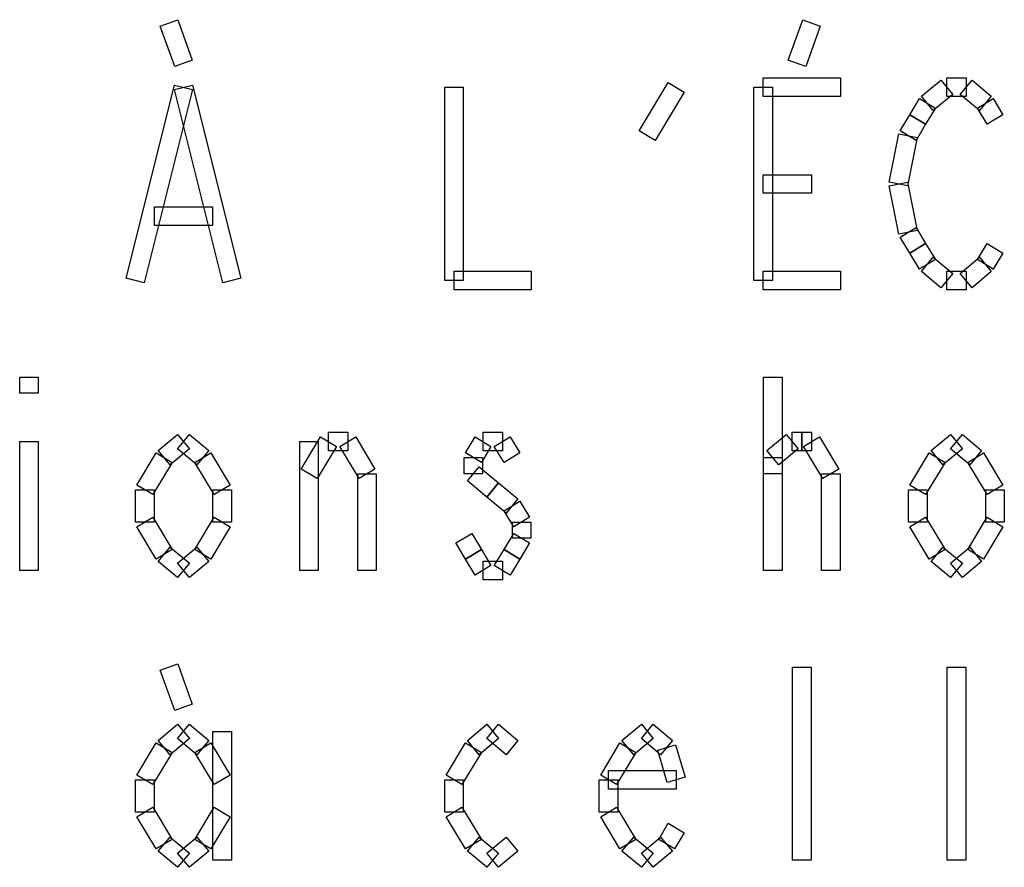
# Model space of a CAD drawing. Units: centimetres. Extents: x 22 to 3338, y -91 to 3420.
# Drawn here: x 2088 to 2112, y 2733 to 2753 of the extents above; entities that cross this region are included whole.
import ezdxf

# ---------------------------------------------------------------- set-up
doc = ezdxf.new("R2010")
doc.units = ezdxf.units.CM
doc.header["$MEASUREMENT"] = 0
doc.layers.add('layer 1', color=7, linetype='Continuous')

# ---------------------------------------------------------------- blocks, each defined once
blk = doc.blocks.new('A$C3F3C5BD2')
at = {"layer": 'layer 1', "color": 142, "lineweight": 30}
for points in [[(94.683, 63.893), (94.683, 63.893), (95.105, 64.046), (95.105, 64.046)], [(95.105, 64.046), (95.105, 64.046), (95.456, 63.069), (95.456, 63.069)], [(109.895, 63.069), (109.895, 63.069), (110.246, 64.046), (110.246, 64.046)], [(110.246, 64.046), (110.246, 64.046), (110.668, 63.893), (110.668, 63.893)], [(95.033, 62.916), (95.033, 62.916), (94.683, 63.893), (94.683, 63.893)], [(110.668, 63.893), (110.668, 63.893), (110.318, 62.916), (110.318, 62.916)], [(95.456, 63.069), (95.456, 63.069), (95.033, 62.916), (95.033, 62.916)], [(110.318, 62.916), (110.318, 62.916), (109.895, 63.069), (109.895, 63.069)], [(106.285, 61.355), (106.285, 61.355), (106.989, 62.524), (106.989, 62.524)], [(106.989, 62.524), (106.989, 62.524), (107.373, 62.293), (107.373, 62.293)], [(109.287, 62.185), (109.287, 62.185), (109.287, 62.635), (109.287, 62.635)], [(109.287, 62.635), (109.287, 62.635), (111.159, 62.635), (111.159, 62.635)], [(111.159, 62.635), (111.159, 62.635), (111.159, 62.185), (111.159, 62.185)], [(113.122, 62.191), (113.122, 62.191), (113.592, 62.581), (113.592, 62.581)], [(113.592, 62.581), (113.592, 62.581), (113.879, 62.236), (113.879, 62.236)], [(113.736, 62.185), (113.736, 62.185), (113.736, 62.635), (113.736, 62.635)], [(113.736, 62.635), (113.736, 62.635), (114.203, 62.635), (114.203, 62.635)], [(114.059, 62.236), (114.059, 62.236), (114.347, 62.581), (114.347, 62.581)], [(114.203, 62.635), (114.203, 62.635), (114.203, 62.185), (114.203, 62.185)], [(114.347, 62.581), (114.347, 62.581), (114.814, 62.191), (114.814, 62.191)], [(93.856, 57.782), (93.856, 57.782), (95.027, 62.464), (95.027, 62.464)], [(95.462, 62.353), (95.462, 62.353), (94.293, 57.674), (94.293, 57.674)], [(95.027, 62.353), (95.027, 62.353), (95.462, 62.464), (95.462, 62.464)], [(95.027, 62.464), (95.027, 62.464), (95.462, 62.353), (95.462, 62.353)], [(96.199, 57.674), (96.199, 57.674), (95.027, 62.353), (95.027, 62.353)], [(95.462, 62.464), (95.462, 62.464), (96.633, 57.782), (96.633, 57.782)], [(101.573, 62.41), (101.573, 62.41), (102.022, 62.41), (102.022, 62.41)], [(101.573, 57.728), (101.573, 57.728), (101.573, 62.41), (101.573, 62.41)], [(102.022, 62.41), (102.022, 62.41), (102.022, 57.728), (102.022, 57.728)], [(107.373, 62.293), (107.373, 62.293), (106.672, 61.122), (106.672, 61.122)], [(109.062, 57.728), (109.062, 57.728), (109.062, 62.41), (109.062, 62.41)], [(109.062, 62.41), (109.062, 62.41), (109.512, 62.41), (109.512, 62.41)], [(109.512, 62.41), (109.512, 62.41), (109.512, 57.728), (109.512, 57.728)], [(111.159, 62.185), (111.159, 62.185), (109.287, 62.185), (109.287, 62.185)], [(112.84, 61.745), (112.84, 61.745), (113.074, 62.134), (113.074, 62.134)], [(113.074, 62.134), (113.074, 62.134), (113.46, 61.904), (113.46, 61.904)], [(113.409, 61.847), (113.409, 61.847), (113.122, 62.191), (113.122, 62.191)], [(113.879, 62.236), (113.879, 62.236), (113.409, 61.847), (113.409, 61.847)], [(114.203, 62.185), (114.203, 62.185), (113.736, 62.185), (113.736, 62.185)], [(114.527, 61.847), (114.527, 61.847), (114.059, 62.236), (114.059, 62.236)], [(114.479, 61.904), (114.479, 61.904), (114.862, 62.134), (114.862, 62.134)], [(114.814, 62.191), (114.814, 62.191), (114.527, 61.847), (114.527, 61.847)], [(114.862, 62.134), (114.862, 62.134), (115.096, 61.745), (115.096, 61.745)], [(113.46, 61.904), (113.46, 61.904), (113.223, 61.514), (113.223, 61.514)], [(114.712, 61.514), (114.712, 61.514), (114.479, 61.904), (114.479, 61.904)], [(112.606, 61.355), (112.606, 61.355), (112.84, 61.745), (112.84, 61.745)], [(113.223, 61.514), (113.223, 61.514), (112.84, 61.745), (112.84, 61.745)], [(112.84, 61.745), (112.84, 61.745), (113.223, 61.514), (113.223, 61.514)], [(115.096, 61.745), (115.096, 61.745), (114.712, 61.514), (114.712, 61.514)], [(106.672, 61.122), (106.672, 61.122), (106.285, 61.355), (106.285, 61.355)], [(112.99, 61.122), (112.99, 61.122), (112.606, 61.355), (112.606, 61.355)], [(113.223, 61.514), (113.223, 61.514), (112.99, 61.122), (112.99, 61.122)], [(112.343, 60.112), (112.343, 60.112), (112.576, 61.284), (112.576, 61.284)], [(112.576, 61.284), (112.576, 61.284), (113.02, 61.194), (113.02, 61.194)], [(113.02, 61.194), (113.02, 61.194), (112.783, 60.025), (112.783, 60.025)], [(109.287, 59.843), (109.287, 59.843), (109.287, 60.292), (109.287, 60.292)], [(109.287, 60.292), (109.287, 60.292), (110.458, 60.292), (110.458, 60.292)], [(110.458, 60.292), (110.458, 60.292), (110.458, 59.843), (110.458, 59.843)], [(112.783, 60.025), (112.783, 60.025), (112.343, 60.112), (112.343, 60.112)], [(112.343, 60.025), (112.343, 60.025), (112.783, 60.112), (112.783, 60.112)], [(112.783, 60.112), (112.783, 60.112), (113.02, 58.941), (113.02, 58.941)], [(112.576, 58.854), (112.576, 58.854), (112.343, 60.025), (112.343, 60.025)], [(110.458, 59.843), (110.458, 59.843), (109.287, 59.843), (109.287, 59.843)], [(94.542, 59.064), (94.542, 59.064), (94.542, 59.513), (94.542, 59.513)], [(94.542, 59.513), (94.542, 59.513), (95.947, 59.513), (95.947, 59.513)], [(95.947, 59.513), (95.947, 59.513), (95.947, 59.064), (95.947, 59.064)], [(95.947, 59.064), (95.947, 59.064), (94.542, 59.064), (94.542, 59.064)], [(113.02, 58.941), (113.02, 58.941), (112.576, 58.854), (112.576, 58.854)], [(112.606, 58.782), (112.606, 58.782), (112.99, 59.013), (112.99, 59.013)], [(112.99, 59.013), (112.99, 59.013), (113.223, 58.623), (113.223, 58.623)], [(112.84, 58.393), (112.84, 58.393), (112.606, 58.782), (112.606, 58.782)], [(113.223, 58.623), (113.223, 58.623), (112.84, 58.393), (112.84, 58.393)], [(112.84, 58.393), (112.84, 58.393), (113.223, 58.623), (113.223, 58.623)], [(113.223, 58.623), (113.223, 58.623), (113.46, 58.234), (113.46, 58.234)], [(114.479, 58.234), (114.479, 58.234), (114.712, 58.623), (114.712, 58.623)], [(114.712, 58.623), (114.712, 58.623), (115.096, 58.393), (115.096, 58.393)], [(113.074, 58.003), (113.074, 58.003), (112.84, 58.393), (112.84, 58.393)], [(113.46, 58.234), (113.46, 58.234), (113.074, 58.003), (113.074, 58.003)], [(113.122, 57.946), (113.122, 57.946), (113.409, 58.291), (113.409, 58.291)], [(113.409, 58.291), (113.409, 58.291), (113.879, 57.901), (113.879, 57.901)], [(114.059, 57.901), (114.059, 57.901), (114.527, 58.291), (114.527, 58.291)], [(114.862, 58.003), (114.862, 58.003), (114.479, 58.234), (114.479, 58.234)], [(114.527, 58.291), (114.527, 58.291), (114.814, 57.946), (114.814, 57.946)], [(115.096, 58.393), (115.096, 58.393), (114.862, 58.003), (114.862, 58.003)], [(94.293, 57.674), (94.293, 57.674), (93.856, 57.782), (93.856, 57.782)], [(96.633, 57.782), (96.633, 57.782), (96.199, 57.674), (96.199, 57.674)], [(102.022, 57.728), (102.022, 57.728), (101.573, 57.728), (101.573, 57.728)], [(101.798, 57.503), (101.798, 57.503), (101.798, 57.952), (101.798, 57.952)], [(101.798, 57.952), (101.798, 57.952), (103.67, 57.952), (103.67, 57.952)], [(103.67, 57.952), (103.67, 57.952), (103.67, 57.503), (103.67, 57.503)], [(109.512, 57.728), (109.512, 57.728), (109.062, 57.728), (109.062, 57.728)], [(109.287, 57.503), (109.287, 57.503), (109.287, 57.952), (109.287, 57.952)], [(109.287, 57.952), (109.287, 57.952), (111.159, 57.952), (111.159, 57.952)], [(111.159, 57.952), (111.159, 57.952), (111.159, 57.503), (111.159, 57.503)], [(113.592, 57.554), (113.592, 57.554), (113.122, 57.946), (113.122, 57.946)], [(113.879, 57.901), (113.879, 57.901), (113.592, 57.554), (113.592, 57.554)], [(113.736, 57.503), (113.736, 57.503), (113.736, 57.952), (113.736, 57.952)], [(113.736, 57.952), (113.736, 57.952), (114.203, 57.952), (114.203, 57.952)], [(114.347, 57.554), (114.347, 57.554), (114.059, 57.901), (114.059, 57.901)], [(114.203, 57.952), (114.203, 57.952), (114.203, 57.503), (114.203, 57.503)], [(114.814, 57.946), (114.814, 57.946), (114.347, 57.554), (114.347, 57.554)], [(103.67, 57.503), (103.67, 57.503), (101.798, 57.503), (101.798, 57.503)], [(111.159, 57.503), (111.159, 57.503), (109.287, 57.503), (109.287, 57.503)], [(114.203, 57.503), (114.203, 57.503), (113.736, 57.503), (113.736, 57.503)], [(91.277, 55.388), (91.277, 55.388), (91.726, 55.388), (91.726, 55.388)], [(91.277, 54.999), (91.277, 54.999), (91.277, 55.388), (91.277, 55.388)], [(91.726, 55.388), (91.726, 55.388), (91.726, 54.999), (91.726, 54.999)], [(109.296, 50.706), (109.296, 50.706), (109.296, 55.388), (109.296, 55.388)], [(109.296, 55.388), (109.296, 55.388), (109.745, 55.388), (109.745, 55.388)], [(109.745, 55.388), (109.745, 55.388), (109.745, 50.706), (109.745, 50.706)], [(91.726, 54.999), (91.726, 54.999), (91.277, 54.999), (91.277, 54.999)], [(94.632, 53.608), (94.632, 53.608), (95.102, 54.001), (95.102, 54.001)], [(95.102, 53.653), (95.102, 53.653), (95.39, 54.001), (95.39, 54.001)], [(95.102, 54.001), (95.102, 54.001), (95.39, 53.653), (95.39, 53.653)], [(95.39, 54.001), (95.39, 54.001), (95.857, 53.608), (95.857, 53.608)], [(98.095, 53.162), (98.095, 53.162), (98.562, 53.944), (98.562, 53.944)], [(98.562, 53.944), (98.562, 53.944), (98.949, 53.71), (98.949, 53.71)], [(98.757, 53.603), (98.757, 53.603), (98.757, 54.052), (98.757, 54.052)], [(98.757, 54.052), (98.757, 54.052), (99.224, 54.052), (99.224, 54.052)], [(99.03, 53.71), (99.03, 53.71), (99.416, 53.944), (99.416, 53.944)], [(99.224, 54.052), (99.224, 54.052), (99.224, 53.603), (99.224, 53.603)], [(99.416, 53.944), (99.416, 53.944), (99.883, 53.162), (99.883, 53.162)], [(102.073, 53.552), (102.073, 53.552), (102.307, 53.944), (102.307, 53.944)], [(102.307, 53.944), (102.307, 53.944), (102.693, 53.71), (102.693, 53.71)], [(102.502, 53.603), (102.502, 53.603), (102.502, 54.052), (102.502, 54.052)], [(102.502, 54.052), (102.502, 54.052), (102.969, 54.052), (102.969, 54.052)], [(102.774, 53.71), (102.774, 53.71), (103.161, 53.944), (103.161, 53.944)], [(102.969, 54.052), (102.969, 54.052), (102.969, 53.603), (102.969, 53.603)], [(103.161, 53.944), (103.161, 53.944), (103.394, 53.552), (103.394, 53.552)], [(109.377, 53.608), (109.377, 53.608), (109.847, 54.001), (109.847, 54.001)], [(109.847, 54.001), (109.847, 54.001), (110.135, 53.653), (110.135, 53.653)], [(109.991, 53.603), (109.991, 53.603), (109.991, 54.052), (109.991, 54.052)], [(109.991, 54.052), (109.991, 54.052), (110.225, 54.052), (110.225, 54.052)], [(110.225, 53.603), (110.225, 53.603), (110.225, 54.052), (110.225, 54.052)], [(110.225, 54.052), (110.225, 54.052), (110.458, 54.052), (110.458, 54.052)], [(110.225, 54.052), (110.225, 54.052), (110.225, 53.603), (110.225, 53.603)], [(110.264, 53.71), (110.264, 53.71), (110.65, 53.944), (110.65, 53.944)], [(110.458, 54.052), (110.458, 54.052), (110.458, 53.603), (110.458, 53.603)], [(110.65, 53.944), (110.65, 53.944), (111.117, 53.162), (111.117, 53.162)], [(113.355, 53.608), (113.355, 53.608), (113.826, 54.001), (113.826, 54.001)], [(113.826, 53.653), (113.826, 53.653), (114.113, 54.001), (114.113, 54.001)], [(113.826, 54.001), (113.826, 54.001), (114.113, 53.653), (114.113, 53.653)], [(114.113, 54.001), (114.113, 54.001), (114.58, 53.608), (114.58, 53.608)], [(91.277, 53.827), (91.277, 53.827), (91.726, 53.827), (91.726, 53.827)], [(91.277, 50.706), (91.277, 50.706), (91.277, 53.827), (91.277, 53.827)], [(91.726, 53.827), (91.726, 53.827), (91.726, 50.706), (91.726, 50.706)], [(98.062, 50.706), (98.062, 50.706), (98.062, 53.827), (98.062, 53.827)], [(98.062, 53.827), (98.062, 53.827), (98.511, 53.827), (98.511, 53.827)], [(98.949, 53.71), (98.949, 53.71), (98.481, 52.931), (98.481, 52.931)], [(98.511, 53.827), (98.511, 53.827), (98.511, 50.706), (98.511, 50.706)], [(99.5, 52.931), (99.5, 52.931), (99.03, 53.71), (99.03, 53.71)], [(102.693, 53.71), (102.693, 53.71), (102.46, 53.321), (102.46, 53.321)], [(103.011, 53.321), (103.011, 53.321), (102.774, 53.71), (102.774, 53.71)], [(110.734, 52.931), (110.734, 52.931), (110.264, 53.71), (110.264, 53.71)], [(94.117, 52.773), (94.117, 52.773), (94.584, 53.552), (94.584, 53.552)], [(94.584, 53.552), (94.584, 53.552), (94.97, 53.321), (94.97, 53.321)], [(94.92, 53.264), (94.92, 53.264), (94.632, 53.608), (94.632, 53.608)], [(95.39, 53.653), (95.39, 53.653), (94.92, 53.264), (94.92, 53.264)], [(95.57, 53.264), (95.57, 53.264), (95.102, 53.653), (95.102, 53.653)], [(95.522, 53.321), (95.522, 53.321), (95.905, 53.552), (95.905, 53.552)], [(95.857, 53.608), (95.857, 53.608), (95.57, 53.264), (95.57, 53.264)], [(95.905, 53.552), (95.905, 53.552), (96.372, 52.773), (96.372, 52.773)], [(99.224, 53.603), (99.224, 53.603), (98.757, 53.603), (98.757, 53.603)], [(102.04, 53.438), (102.04, 53.438), (102.49, 53.438), (102.49, 53.438)], [(102.04, 53.048), (102.04, 53.048), (102.04, 53.438), (102.04, 53.438)], [(102.46, 53.321), (102.46, 53.321), (102.073, 53.552), (102.073, 53.552)], [(102.49, 53.438), (102.49, 53.438), (102.49, 53.048), (102.49, 53.048)], [(102.969, 53.603), (102.969, 53.603), (102.502, 53.603), (102.502, 53.603)], [(103.394, 53.552), (103.394, 53.552), (103.011, 53.321), (103.011, 53.321)], [(109.296, 53.048), (109.296, 53.048), (109.296, 53.438), (109.296, 53.438)], [(109.296, 53.438), (109.296, 53.438), (109.745, 53.438), (109.745, 53.438)], [(109.664, 53.264), (109.664, 53.264), (109.377, 53.608), (109.377, 53.608)], [(110.135, 53.653), (110.135, 53.653), (109.664, 53.264), (109.664, 53.264)], [(109.745, 53.438), (109.745, 53.438), (109.745, 53.048), (109.745, 53.048)], [(110.225, 53.603), (110.225, 53.603), (109.991, 53.603), (109.991, 53.603)], [(110.458, 53.603), (110.458, 53.603), (110.225, 53.603), (110.225, 53.603)], [(112.84, 52.773), (112.84, 52.773), (113.307, 53.552), (113.307, 53.552)], [(113.307, 53.552), (113.307, 53.552), (113.694, 53.321), (113.694, 53.321)], [(113.643, 53.264), (113.643, 53.264), (113.355, 53.608), (113.355, 53.608)], [(114.113, 53.653), (114.113, 53.653), (113.643, 53.264), (113.643, 53.264)], [(114.293, 53.264), (114.293, 53.264), (113.826, 53.653), (113.826, 53.653)], [(114.245, 53.321), (114.245, 53.321), (114.628, 53.552), (114.628, 53.552)], [(114.58, 53.608), (114.58, 53.608), (114.293, 53.264), (114.293, 53.264)], [(114.628, 53.552), (114.628, 53.552), (115.096, 52.773), (115.096, 52.773)], [(94.97, 53.321), (94.97, 53.321), (94.5, 52.542), (94.5, 52.542)], [(95.989, 52.542), (95.989, 52.542), (95.522, 53.321), (95.522, 53.321)], [(102.121, 52.875), (102.121, 52.875), (102.409, 53.219), (102.409, 53.219)], [(102.409, 53.219), (102.409, 53.219), (102.879, 52.83), (102.879, 52.83)], [(113.694, 53.321), (113.694, 53.321), (113.223, 52.542), (113.223, 52.542)], [(114.712, 52.542), (114.712, 52.542), (114.245, 53.321), (114.245, 53.321)], [(98.481, 52.931), (98.481, 52.931), (98.095, 53.162), (98.095, 53.162)], [(99.467, 53.048), (99.467, 53.048), (99.916, 53.048), (99.916, 53.048)], [(99.467, 50.706), (99.467, 50.706), (99.467, 53.048), (99.467, 53.048)], [(99.883, 53.162), (99.883, 53.162), (99.5, 52.931), (99.5, 52.931)], [(99.916, 53.048), (99.916, 53.048), (99.916, 50.706), (99.916, 50.706)], [(102.49, 53.048), (102.49, 53.048), (102.04, 53.048), (102.04, 53.048)], [(109.745, 53.048), (109.745, 53.048), (109.296, 53.048), (109.296, 53.048)], [(110.701, 53.048), (110.701, 53.048), (111.15, 53.048), (111.15, 53.048)], [(110.701, 50.706), (110.701, 50.706), (110.701, 53.048), (110.701, 53.048)], [(111.117, 53.162), (111.117, 53.162), (110.734, 52.931), (110.734, 52.931)], [(111.15, 53.048), (111.15, 53.048), (111.15, 50.706), (111.15, 50.706)], [(94.5, 52.542), (94.5, 52.542), (94.117, 52.773), (94.117, 52.773)], [(96.372, 52.773), (96.372, 52.773), (95.989, 52.542), (95.989, 52.542)], [(102.592, 52.485), (102.592, 52.485), (102.121, 52.875), (102.121, 52.875)], [(102.592, 52.485), (102.592, 52.485), (102.879, 52.83), (102.879, 52.83)], [(102.879, 52.83), (102.879, 52.83), (102.592, 52.485), (102.592, 52.485)], [(102.879, 52.83), (102.879, 52.83), (103.347, 52.44), (103.347, 52.44)], [(113.223, 52.542), (113.223, 52.542), (112.84, 52.773), (112.84, 52.773)], [(115.096, 52.773), (115.096, 52.773), (114.712, 52.542), (114.712, 52.542)], [(94.084, 51.877), (94.084, 51.877), (94.084, 52.656), (94.084, 52.656)], [(94.084, 52.656), (94.084, 52.656), (94.533, 52.656), (94.533, 52.656)], [(94.533, 52.656), (94.533, 52.656), (94.533, 51.877), (94.533, 51.877)], [(95.956, 52.656), (95.956, 52.656), (96.405, 52.656), (96.405, 52.656)], [(95.956, 51.877), (95.956, 51.877), (95.956, 52.656), (95.956, 52.656)], [(96.405, 52.656), (96.405, 52.656), (96.405, 51.877), (96.405, 51.877)], [(103.059, 52.096), (103.059, 52.096), (102.592, 52.485), (102.592, 52.485)], [(112.807, 51.877), (112.807, 51.877), (112.807, 52.656), (112.807, 52.656)], [(112.807, 52.656), (112.807, 52.656), (113.256, 52.656), (113.256, 52.656)], [(113.256, 52.656), (113.256, 52.656), (113.256, 51.877), (113.256, 51.877)], [(114.679, 52.656), (114.679, 52.656), (115.129, 52.656), (115.129, 52.656)], [(114.679, 51.877), (114.679, 51.877), (114.679, 52.656), (114.679, 52.656)], [(115.129, 52.656), (115.129, 52.656), (115.129, 51.877), (115.129, 51.877)], [(103.011, 52.153), (103.011, 52.153), (103.394, 52.383), (103.394, 52.383)], [(103.347, 52.44), (103.347, 52.44), (103.059, 52.096), (103.059, 52.096)], [(103.394, 52.383), (103.394, 52.383), (103.628, 51.994), (103.628, 51.994)], [(103.245, 51.76), (103.245, 51.76), (103.011, 52.153), (103.011, 52.153)], [(94.533, 51.877), (94.533, 51.877), (94.084, 51.877), (94.084, 51.877)], [(94.117, 51.76), (94.117, 51.76), (94.5, 51.994), (94.5, 51.994)], [(94.584, 50.981), (94.584, 50.981), (94.117, 51.76), (94.117, 51.76)], [(94.5, 51.994), (94.5, 51.994), (94.97, 51.212), (94.97, 51.212)], [(95.522, 51.212), (95.522, 51.212), (95.989, 51.994), (95.989, 51.994)], [(96.372, 51.76), (96.372, 51.76), (95.905, 50.981), (95.905, 50.981)], [(96.405, 51.877), (96.405, 51.877), (95.956, 51.877), (95.956, 51.877)], [(95.989, 51.994), (95.989, 51.994), (96.372, 51.76), (96.372, 51.76)], [(103.212, 51.877), (103.212, 51.877), (103.661, 51.877), (103.661, 51.877)], [(103.212, 51.488), (103.212, 51.488), (103.212, 51.877), (103.212, 51.877)], [(103.628, 51.994), (103.628, 51.994), (103.245, 51.76), (103.245, 51.76)], [(103.661, 51.877), (103.661, 51.877), (103.661, 51.488), (103.661, 51.488)], [(113.256, 51.877), (113.256, 51.877), (112.807, 51.877), (112.807, 51.877)], [(112.84, 51.76), (112.84, 51.76), (113.223, 51.994), (113.223, 51.994)], [(113.307, 50.981), (113.307, 50.981), (112.84, 51.76), (112.84, 51.76)], [(113.223, 51.994), (113.223, 51.994), (113.694, 51.212), (113.694, 51.212)], [(114.245, 51.212), (114.245, 51.212), (114.712, 51.994), (114.712, 51.994)], [(115.096, 51.76), (115.096, 51.76), (114.628, 50.981), (114.628, 50.981)], [(115.129, 51.877), (115.129, 51.877), (114.679, 51.877), (114.679, 51.877)], [(114.712, 51.994), (114.712, 51.994), (115.096, 51.76), (115.096, 51.76)], [(101.84, 51.371), (101.84, 51.371), (102.226, 51.601), (102.226, 51.601)], [(102.226, 51.601), (102.226, 51.601), (102.46, 51.212), (102.46, 51.212)], [(103.011, 51.212), (103.011, 51.212), (103.245, 51.601), (103.245, 51.601)], [(103.245, 51.601), (103.245, 51.601), (103.628, 51.371), (103.628, 51.371)], [(102.073, 50.981), (102.073, 50.981), (101.84, 51.371), (101.84, 51.371)], [(103.661, 51.488), (103.661, 51.488), (103.212, 51.488), (103.212, 51.488)], [(103.628, 51.371), (103.628, 51.371), (103.394, 50.981), (103.394, 50.981)], [(94.97, 51.212), (94.97, 51.212), (94.584, 50.981), (94.584, 50.981)], [(94.632, 50.924), (94.632, 50.924), (94.92, 51.269), (94.92, 51.269)], [(94.92, 51.269), (94.92, 51.269), (95.39, 50.879), (95.39, 50.879)], [(95.102, 50.879), (95.102, 50.879), (95.57, 51.269), (95.57, 51.269)], [(95.905, 50.981), (95.905, 50.981), (95.522, 51.212), (95.522, 51.212)], [(95.57, 51.269), (95.57, 51.269), (95.857, 50.924), (95.857, 50.924)], [(102.46, 51.212), (102.46, 51.212), (102.073, 50.981), (102.073, 50.981)], [(102.073, 50.981), (102.073, 50.981), (102.46, 51.212), (102.46, 51.212)], [(102.46, 51.212), (102.46, 51.212), (102.693, 50.822), (102.693, 50.822)], [(102.774, 50.822), (102.774, 50.822), (103.011, 51.212), (103.011, 51.212)], [(103.011, 51.212), (103.011, 51.212), (103.394, 50.981), (103.394, 50.981)], [(103.394, 50.981), (103.394, 50.981), (103.011, 51.212), (103.011, 51.212)], [(113.694, 51.212), (113.694, 51.212), (113.307, 50.981), (113.307, 50.981)], [(113.355, 50.924), (113.355, 50.924), (113.643, 51.269), (113.643, 51.269)], [(113.643, 51.269), (113.643, 51.269), (114.113, 50.879), (114.113, 50.879)], [(113.826, 50.879), (113.826, 50.879), (114.293, 51.269), (114.293, 51.269)], [(114.628, 50.981), (114.628, 50.981), (114.245, 51.212), (114.245, 51.212)], [(114.293, 51.269), (114.293, 51.269), (114.58, 50.924), (114.58, 50.924)], [(95.102, 50.535), (95.102, 50.535), (94.632, 50.924), (94.632, 50.924)], [(95.39, 50.879), (95.39, 50.879), (95.102, 50.535), (95.102, 50.535)], [(95.39, 50.535), (95.39, 50.535), (95.102, 50.879), (95.102, 50.879)], [(95.857, 50.924), (95.857, 50.924), (95.39, 50.535), (95.39, 50.535)], [(102.307, 50.592), (102.307, 50.592), (102.073, 50.981), (102.073, 50.981)], [(102.693, 50.822), (102.693, 50.822), (102.307, 50.592), (102.307, 50.592)], [(102.502, 50.481), (102.502, 50.481), (102.502, 50.93), (102.502, 50.93)], [(102.502, 50.93), (102.502, 50.93), (102.969, 50.93), (102.969, 50.93)], [(103.161, 50.592), (103.161, 50.592), (102.774, 50.822), (102.774, 50.822)], [(102.969, 50.93), (102.969, 50.93), (102.969, 50.481), (102.969, 50.481)], [(103.394, 50.981), (103.394, 50.981), (103.161, 50.592), (103.161, 50.592)], [(113.826, 50.535), (113.826, 50.535), (113.355, 50.924), (113.355, 50.924)], [(114.113, 50.879), (114.113, 50.879), (113.826, 50.535), (113.826, 50.535)], [(114.113, 50.535), (114.113, 50.535), (113.826, 50.879), (113.826, 50.879)], [(114.58, 50.924), (114.58, 50.924), (114.113, 50.535), (114.113, 50.535)], [(91.726, 50.706), (91.726, 50.706), (91.277, 50.706), (91.277, 50.706)], [(98.511, 50.706), (98.511, 50.706), (98.062, 50.706), (98.062, 50.706)], [(99.916, 50.706), (99.916, 50.706), (99.467, 50.706), (99.467, 50.706)], [(109.745, 50.706), (109.745, 50.706), (109.296, 50.706), (109.296, 50.706)], [(111.15, 50.706), (111.15, 50.706), (110.701, 50.706), (110.701, 50.706)], [(102.969, 50.481), (102.969, 50.481), (102.502, 50.481), (102.502, 50.481)], [(94.683, 48.291), (94.683, 48.291), (95.105, 48.441), (95.105, 48.441)], [(95.105, 48.441), (95.105, 48.441), (95.456, 47.467), (95.456, 47.467)], [(95.033, 47.314), (95.033, 47.314), (94.683, 48.291), (94.683, 48.291)], [(110, 43.69), (110, 43.69), (110, 48.366), (110, 48.366)], [(110, 48.366), (110, 48.366), (110.449, 48.366), (110.449, 48.366)], [(110.449, 48.366), (110.449, 48.366), (110.449, 43.69), (110.449, 43.69)], [(113.745, 43.69), (113.745, 43.69), (113.745, 48.366), (113.745, 48.366)], [(113.745, 48.366), (113.745, 48.366), (114.194, 48.366), (114.194, 48.366)], [(114.194, 48.366), (114.194, 48.366), (114.194, 43.69), (114.194, 43.69)], [(95.456, 47.467), (95.456, 47.467), (95.033, 47.314), (95.033, 47.314)], [(94.632, 46.59), (94.632, 46.59), (95.102, 46.979), (95.102, 46.979)], [(95.102, 46.634), (95.102, 46.634), (95.39, 46.979), (95.39, 46.979)], [(95.102, 46.979), (95.102, 46.979), (95.39, 46.634), (95.39, 46.634)], [(95.39, 46.979), (95.39, 46.979), (95.857, 46.59), (95.857, 46.59)], [(95.956, 46.805), (95.956, 46.805), (96.405, 46.805), (96.405, 46.805)], [(95.956, 43.69), (95.956, 43.69), (95.956, 46.805), (95.956, 46.805)], [(96.405, 46.805), (96.405, 46.805), (96.405, 43.69), (96.405, 43.69)], [(102.121, 46.59), (102.121, 46.59), (102.592, 46.979), (102.592, 46.979)], [(102.592, 46.634), (102.592, 46.634), (102.879, 46.979), (102.879, 46.979)], [(102.592, 46.979), (102.592, 46.979), (102.879, 46.634), (102.879, 46.634)], [(102.879, 46.979), (102.879, 46.979), (103.347, 46.59), (103.347, 46.59)], [(105.866, 46.59), (105.866, 46.59), (106.336, 46.979), (106.336, 46.979)], [(106.336, 46.634), (106.336, 46.634), (106.624, 46.979), (106.624, 46.979)], [(106.336, 46.979), (106.336, 46.979), (106.624, 46.634), (106.624, 46.634)], [(106.624, 46.979), (106.624, 46.979), (107.091, 46.59), (107.091, 46.59)], [(94.117, 45.751), (94.117, 45.751), (94.584, 46.533), (94.584, 46.533)], [(94.584, 46.533), (94.584, 46.533), (94.97, 46.299), (94.97, 46.299)], [(94.92, 46.242), (94.92, 46.242), (94.632, 46.59), (94.632, 46.59)], [(95.39, 46.634), (95.39, 46.634), (94.92, 46.242), (94.92, 46.242)], [(95.57, 46.242), (95.57, 46.242), (95.102, 46.634), (95.102, 46.634)], [(95.522, 46.299), (95.522, 46.299), (95.905, 46.533), (95.905, 46.533)], [(95.857, 46.59), (95.857, 46.59), (95.57, 46.242), (95.57, 46.242)], [(95.905, 46.533), (95.905, 46.533), (96.372, 45.751), (96.372, 45.751)], [(101.606, 45.751), (101.606, 45.751), (102.073, 46.533), (102.073, 46.533)], [(102.073, 46.533), (102.073, 46.533), (102.46, 46.299), (102.46, 46.299)], [(102.409, 46.242), (102.409, 46.242), (102.121, 46.59), (102.121, 46.59)], [(102.879, 46.634), (102.879, 46.634), (102.409, 46.242), (102.409, 46.242)], [(103.059, 46.242), (103.059, 46.242), (102.592, 46.634), (102.592, 46.634)], [(103.347, 46.59), (103.347, 46.59), (103.059, 46.242), (103.059, 46.242)], [(105.351, 45.751), (105.351, 45.751), (105.818, 46.533), (105.818, 46.533)], [(105.818, 46.533), (105.818, 46.533), (106.204, 46.299), (106.204, 46.299)], [(106.154, 46.242), (106.154, 46.242), (105.866, 46.59), (105.866, 46.59)], [(106.624, 46.634), (106.624, 46.634), (106.154, 46.242), (106.154, 46.242)], [(106.804, 46.242), (106.804, 46.242), (106.336, 46.634), (106.336, 46.634)], [(107.091, 46.59), (107.091, 46.59), (106.804, 46.242), (106.804, 46.242)], [(94.97, 46.299), (94.97, 46.299), (94.5, 45.52), (94.5, 45.52)], [(95.989, 45.52), (95.989, 45.52), (95.522, 46.299), (95.522, 46.299)], [(102.46, 46.299), (102.46, 46.299), (101.989, 45.52), (101.989, 45.52)], [(106.204, 46.299), (106.204, 46.299), (105.734, 45.52), (105.734, 45.52)], [(106.732, 46.35), (106.732, 46.35), (107.163, 46.482), (107.163, 46.482)], [(106.965, 45.571), (106.965, 45.571), (106.732, 46.35), (106.732, 46.35)], [(107.163, 46.482), (107.163, 46.482), (107.397, 45.7), (107.397, 45.7)], [(105.542, 45.412), (105.542, 45.412), (105.542, 45.862), (105.542, 45.862)], [(105.542, 45.862), (105.542, 45.862), (107.181, 45.862), (107.181, 45.862)], [(107.181, 45.862), (107.181, 45.862), (107.181, 45.412), (107.181, 45.412)], [(94.084, 44.855), (94.084, 44.855), (94.084, 45.637), (94.084, 45.637)], [(94.084, 45.637), (94.084, 45.637), (94.533, 45.637), (94.533, 45.637)], [(94.5, 45.52), (94.5, 45.52), (94.117, 45.751), (94.117, 45.751)], [(94.533, 45.637), (94.533, 45.637), (94.533, 44.855), (94.533, 44.855)], [(96.372, 45.751), (96.372, 45.751), (95.989, 45.52), (95.989, 45.52)], [(101.573, 44.855), (101.573, 44.855), (101.573, 45.637), (101.573, 45.637)], [(101.573, 45.637), (101.573, 45.637), (102.022, 45.637), (102.022, 45.637)], [(101.989, 45.52), (101.989, 45.52), (101.606, 45.751), (101.606, 45.751)], [(102.022, 45.637), (102.022, 45.637), (102.022, 44.855), (102.022, 44.855)], [(105.318, 44.855), (105.318, 44.855), (105.318, 45.637), (105.318, 45.637)], [(105.318, 45.637), (105.318, 45.637), (105.767, 45.637), (105.767, 45.637)], [(105.734, 45.52), (105.734, 45.52), (105.351, 45.751), (105.351, 45.751)], [(105.767, 45.637), (105.767, 45.637), (105.767, 44.855), (105.767, 44.855)], [(107.397, 45.7), (107.397, 45.7), (106.965, 45.571), (106.965, 45.571)], [(107.181, 45.412), (107.181, 45.412), (105.542, 45.412), (105.542, 45.412)], [(94.533, 44.855), (94.533, 44.855), (94.084, 44.855), (94.084, 44.855)], [(94.117, 44.741), (94.117, 44.741), (94.5, 44.972), (94.5, 44.972)], [(94.5, 44.972), (94.5, 44.972), (94.97, 44.19), (94.97, 44.19)], [(95.522, 44.19), (95.522, 44.19), (95.989, 44.972), (95.989, 44.972)], [(95.989, 44.972), (95.989, 44.972), (96.372, 44.741), (96.372, 44.741)], [(102.022, 44.855), (102.022, 44.855), (101.573, 44.855), (101.573, 44.855)], [(101.606, 44.741), (101.606, 44.741), (101.989, 44.972), (101.989, 44.972)], [(101.989, 44.972), (101.989, 44.972), (102.46, 44.19), (102.46, 44.19)], [(105.767, 44.855), (105.767, 44.855), (105.318, 44.855), (105.318, 44.855)], [(105.351, 44.741), (105.351, 44.741), (105.734, 44.972), (105.734, 44.972)], [(105.734, 44.972), (105.734, 44.972), (106.204, 44.19), (106.204, 44.19)], [(94.584, 43.962), (94.584, 43.962), (94.117, 44.741), (94.117, 44.741)], [(96.372, 44.741), (96.372, 44.741), (95.905, 43.962), (95.905, 43.962)], [(102.073, 43.962), (102.073, 43.962), (101.606, 44.741), (101.606, 44.741)], [(105.818, 43.962), (105.818, 43.962), (105.351, 44.741), (105.351, 44.741)], [(106.756, 44.19), (106.756, 44.19), (106.989, 44.582), (106.989, 44.582)], [(106.989, 44.582), (106.989, 44.582), (107.373, 44.349), (107.373, 44.349)], [(94.97, 44.19), (94.97, 44.19), (94.584, 43.962), (94.584, 43.962)], [(94.632, 43.905), (94.632, 43.905), (94.92, 44.247), (94.92, 44.247)], [(94.92, 44.247), (94.92, 44.247), (95.39, 43.86), (95.39, 43.86)], [(95.102, 43.86), (95.102, 43.86), (95.57, 44.247), (95.57, 44.247)], [(95.905, 43.962), (95.905, 43.962), (95.522, 44.19), (95.522, 44.19)], [(95.57, 44.247), (95.57, 44.247), (95.857, 43.905), (95.857, 43.905)], [(102.46, 44.19), (102.46, 44.19), (102.073, 43.962), (102.073, 43.962)], [(102.121, 43.905), (102.121, 43.905), (102.409, 44.247), (102.409, 44.247)], [(102.409, 44.247), (102.409, 44.247), (102.879, 43.86), (102.879, 43.86)], [(102.592, 43.86), (102.592, 43.86), (103.059, 44.247), (103.059, 44.247)], [(103.059, 44.247), (103.059, 44.247), (103.347, 43.905), (103.347, 43.905)], [(106.204, 44.19), (106.204, 44.19), (105.818, 43.962), (105.818, 43.962)], [(105.866, 43.905), (105.866, 43.905), (106.154, 44.247), (106.154, 44.247)], [(106.154, 44.247), (106.154, 44.247), (106.624, 43.86), (106.624, 43.86)], [(106.336, 43.86), (106.336, 43.86), (106.804, 44.247), (106.804, 44.247)], [(107.139, 43.962), (107.139, 43.962), (106.756, 44.19), (106.756, 44.19)], [(106.804, 44.247), (106.804, 44.247), (107.091, 43.905), (107.091, 43.905)], [(107.373, 44.349), (107.373, 44.349), (107.139, 43.962), (107.139, 43.962)], [(95.102, 43.516), (95.102, 43.516), (94.632, 43.905), (94.632, 43.905)], [(95.857, 43.905), (95.857, 43.905), (95.39, 43.516), (95.39, 43.516)], [(102.592, 43.516), (102.592, 43.516), (102.121, 43.905), (102.121, 43.905)], [(103.347, 43.905), (103.347, 43.905), (102.879, 43.516), (102.879, 43.516)], [(106.336, 43.516), (106.336, 43.516), (105.866, 43.905), (105.866, 43.905)], [(107.091, 43.905), (107.091, 43.905), (106.624, 43.516), (106.624, 43.516)], [(95.39, 43.86), (95.39, 43.86), (95.102, 43.516), (95.102, 43.516)], [(95.39, 43.516), (95.39, 43.516), (95.102, 43.86), (95.102, 43.86)], [(96.405, 43.69), (96.405, 43.69), (95.956, 43.69), (95.956, 43.69)], [(102.879, 43.86), (102.879, 43.86), (102.592, 43.516), (102.592, 43.516)], [(102.879, 43.516), (102.879, 43.516), (102.592, 43.86), (102.592, 43.86)], [(106.624, 43.86), (106.624, 43.86), (106.336, 43.516), (106.336, 43.516)], [(106.624, 43.516), (106.624, 43.516), (106.336, 43.86), (106.336, 43.86)], [(110.449, 43.69), (110.449, 43.69), (110, 43.69), (110, 43.69)], [(114.194, 43.69), (114.194, 43.69), (113.745, 43.69), (113.745, 43.69)]]:
    blk.add_open_spline(points, degree=3, dxfattribs=at)

msp = doc.modelspace()

# ---------------------------------------------------------------- block references
msp.add_blockref('A$C3F3C5BD2', (1997.065, 2689.173))

doc.saveas('drawing.dxf')
